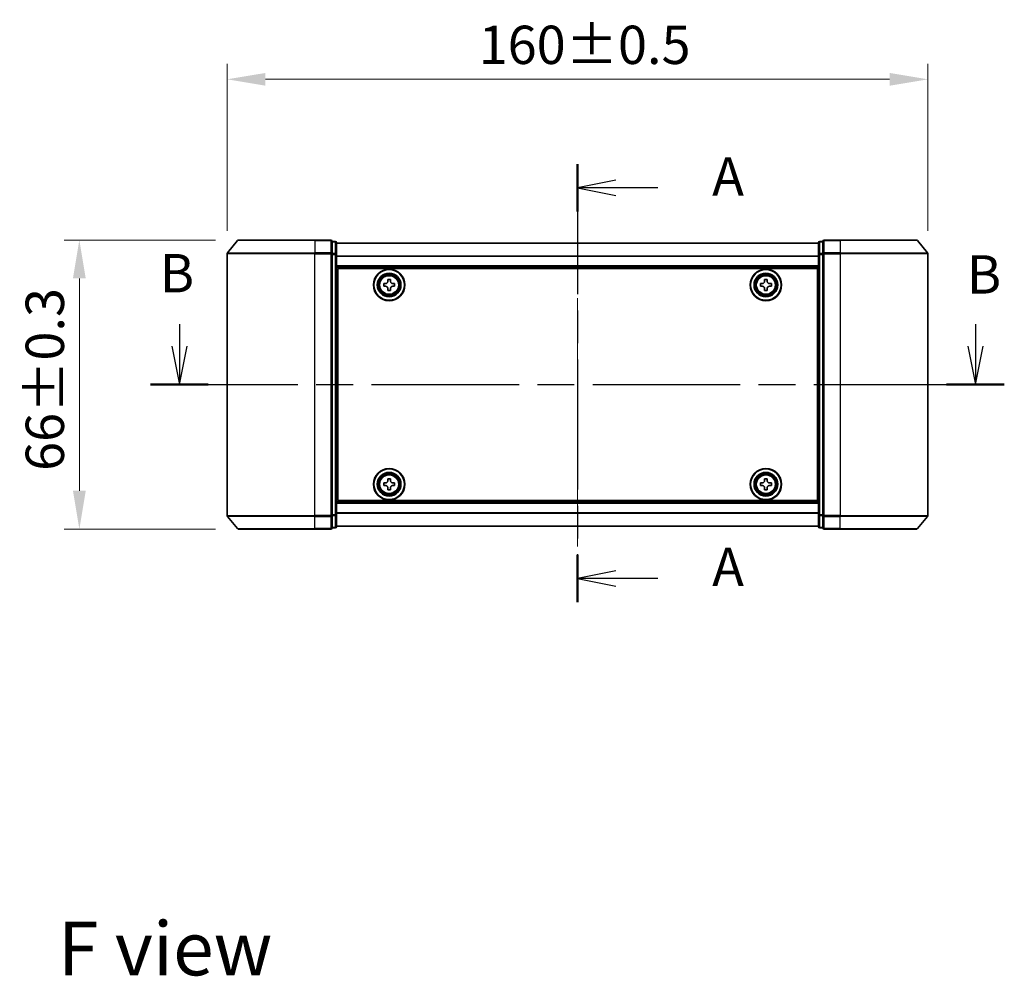
# Model space of a CAD drawing. Units: millimetres. Extents: x 36 to 5635, y 20 to 1004.
# Drawn here: x 1411 to 1636, y 352 to 570 of the extents above; entities that cross this region are included whole.
import ezdxf

# ---------------------------------------------------------------- set-up
doc = ezdxf.new("R2010")
doc.units = ezdxf.units.MM
doc.header["$LTSCALE"] = 2.5
doc.linetypes.add('CHAIN', pattern=[0.3543, 0.2362, -0.0295, 0.0591, -0.0295])
doc.layers.get('Defpoints').update_dxf_attribs({"lineweight": 25})
doc.layers.add('Centerline (ISO)', color=7, linetype='Continuous', lineweight=18, true_color=0x80ffff)
for name, color, linetype, lineweight in [('Dimension (ISO)', 7, 'Continuous', 18), ('Dimension (ISO) @ 1', 7, 'Continuous', 18), ('Section Line (ISO)', 7, 'CHAIN', 25), ('Symbol (ISO)', 7, 'Continuous', 18), ('Visible (ISO)', 7, 'Continuous', 35), ('Visible Narrow (ISO)', 7, 'Continuous', 25)]:
    doc.layers.add(name, color=color, linetype=linetype, lineweight=lineweight)
doc.styles.add('Note Text (TK)', font='MS PGothic.ttf')
doc.dimstyles.new('Default - Method 1b (TK)', dxfattribs={"dimscale": 2.5, "dimtxt": 2.5, "dimasz": 2.5, "dimexe": 1, "dimexo": 1.5, "dimgap": 1, "dimtad": 1, "dimrnd": 1e-08, "dimdsep": 46, "dimtxsty": 'Note Text (TK)', "dimcen": 0.09, "dimdle": 5, "dimclrd": 100, "dimclre": 100, "dimclrt": 7, "dimadec": 1, "dimazin": 1, "dimtfac": 1, "dimtmove": 0, "dimatfit": 3, "dimfxl": 0, "dimtolj": 1, "dimlwd": -1, "dimlwe": -1, "dimarcsym": 0})

# ---------------------------------------------------------------- blocks, each defined once
blk = doc.blocks.new('2dTransSection6')
at = {"layer": 'Section Line (ISO)', "linetype": 'CHAIN', "ltscale": 14.382356}
blk.add_line((161.49, 155.707), (161.49, 127.133), dxfattribs=at)
at = {"layer": 'Section Line (ISO)', "linetype": 'Continuous', "lineweight": 50}
for p, q in [((161.49, 155.707), (161.49, 152.611)), ((161.49, 130.228), (161.49, 127.133))]:
    blk.add_line(p, q, dxfattribs=at)
at = {"layer": 'Section Line (ISO)', "linetype": 'Continuous'}
for p, q in [((163.99, 154.659), (161.49, 154.159)), ((163.99, 154.159), (161.49, 154.159)), ((161.49, 154.159), (163.99, 153.659)), ((166.724, 154.159), (163.99, 154.159)), ((163.99, 129.18), (161.49, 128.68)), ((163.99, 128.68), (161.49, 128.68)), ((161.49, 128.68), (163.99, 128.18)), ((166.724, 128.68), (163.99, 128.68))]:
    blk.add_line(p, q, dxfattribs=at)
at = {"layer": 'Section Line (ISO)', "char_height": 2.5, "attachment_point": 7, "style": 'Note Text (TK)'}
for insert in [(170.272, 152.872), (170.272, 127.394)]:
    blk.add_mtext('A', dxfattribs=dict(at, insert=insert))
blk = doc.blocks.new('2dTransSection7')
at = {"layer": 'Section Line (ISO)', "linetype": 'Continuous'}
for p, q in [((135.522, 145.258), (135.522, 143.823)), ((187.444, 145.258), (187.444, 143.823)), ((135.022, 143.823), (135.522, 141.323)), ((135.522, 143.823), (135.522, 141.323)), ((135.522, 141.323), (136.022, 143.823)), ((186.944, 143.823), (187.444, 141.323)), ((187.444, 143.823), (187.444, 141.323)), ((187.444, 141.323), (187.944, 143.823))]:
    blk.add_line(p, q, dxfattribs=at)
at = {"layer": 'Section Line (ISO)', "linetype": 'CHAIN', "ltscale": 16.283138}
blk.add_line((133.637, 141.323), (189.328, 141.323), dxfattribs=at)
at = {"layer": 'Section Line (ISO)', "linetype": 'Continuous', "lineweight": 50}
for p, q in [((133.637, 141.323), (137.406, 141.323)), ((185.559, 141.323), (189.328, 141.323))]:
    blk.add_line(p, q, dxfattribs=at)
at = {"layer": 'Section Line (ISO)', "char_height": 2.5, "attachment_point": 7, "style": 'Note Text (TK)'}
for insert in [(134.242, 146.558), (186.884, 146.478)]:
    blk.add_mtext('B', dxfattribs=dict(at, insert=insert))
blk = doc.blocks.new('*D28')
at = {"layer": 'Defpoints', "color": 0, "transparency": 16777216}
for p in [(1618.22, 556.33), (1458.22, 516.52), (1618.22, 516.52)]:
    blk.add_point(p, dxfattribs=at)
at = {"layer": 'Dimension (ISO)', "color": 100, "transparency": 16777216}
for p, q in [((1458.22, 521.77), (1458.22, 559.83)), ((1618.22, 521.77), (1618.22, 559.83)), ((1466.97, 556.33), (1609.47, 556.33))]:
    blk.add_line(p, q, dxfattribs=at)
for points in [[(1466.97, 557.78), (1466.97, 554.87), (1458.22, 556.33)], [(1609.47, 557.78), (1609.47, 554.87), (1618.22, 556.33)]]:
    blk.add_solid(points, dxfattribs=at)
at = {"layer": 'Dimension (ISO)', "color": 7, "transparency": 16777216, "insert": (1515.64, 564.2), "char_height": 8.75, "attachment_point": 4, "style": 'Note Text (TK)'}
blk.add_mtext('\\A1;160±0.5', dxfattribs=at)
blk = doc.blocks.new('*D29')
at = {"layer": 'Defpoints', "color": 0, "transparency": 16777216}
for p in [(1460.86, 519.63), (1424.49, 453.63), (1460.86, 453.63)]:
    blk.add_point(p, dxfattribs=at)
at = {"layer": 'Dimension (ISO)', "color": 100, "transparency": 16777216}
for p, q in [((1455.61, 519.63), (1420.99, 519.63)), ((1424.49, 510.88), (1424.49, 462.38)), ((1455.61, 453.63), (1420.99, 453.63))]:
    blk.add_line(p, q, dxfattribs=at)
for points in [[(1423.03, 510.88), (1425.95, 510.88), (1424.49, 519.63)], [(1423.03, 462.38), (1425.95, 462.38), (1424.49, 453.63)]]:
    blk.add_solid(points, dxfattribs=at)
at = {"layer": 'Dimension (ISO)', "color": 7, "transparency": 16777216, "insert": (1416.61, 466.92), "char_height": 8.75, "attachment_point": 4, "rotation": 90, "style": 'Note Text (TK)'}
blk.add_mtext('\\A1;66±0.3', dxfattribs=at)

msp = doc.modelspace()

# ---------------------------------------------------------------- linework, layer by layer
at = {"layer": 'Centerline (ISO)', "linetype": 'CHAIN', "ltscale": 23.990969}
msp.add_line((1538.215, 527.6068), (1538.215, 445.6507), dxfattribs=at)
at = {"layer": 'Visible (ISO)'}
for p, q in [((1460.6251, 519.5208), (1458.2845, 516.7122)), ((1460.8555, 519.6288), (1478.215, 519.6288)), ((1481.915, 519.6288), (1478.215, 519.6288)), ((1482.215, 516.5201), (1482.215, 519.3288)), ((1482.915, 519.3288), (1482.215, 519.3288)), ((1594.215, 519.3288), (1593.515, 519.3288)), ((1594.215, 519.3288), (1594.215, 516.5201)), ((1598.215, 519.6288), (1594.515, 519.6288)), ((1598.215, 519.6288), (1615.5745, 519.6288)), ((1615.805, 519.5208), (1618.1455, 516.7122)), ((1483.215, 516.3391), (1483.215, 519.0288)), ((1593.215, 518.9288), (1483.215, 518.9288)), ((1593.215, 519.0288), (1593.215, 516.3391)), ((1458.215, 516.5201), (1458.215, 456.7374)), ((1482.215, 456.7374), (1482.215, 516.5201)), ((1483.215, 456.9184), (1483.215, 516.3391)), ((1593.215, 516.3391), (1593.215, 456.9184)), ((1594.215, 516.5201), (1594.215, 456.7374)), ((1618.215, 456.7374), (1618.215, 516.5201)), ((1593.215, 513.4288), (1483.215, 513.4288)), ((1483.465, 460.1288), (1483.465, 513.1288)), ((1483.465, 513.1288), (1592.965, 513.1288)), ((1592.965, 513.1288), (1592.965, 460.1288)), ((1494.9025, 510.1663), (1494.9025, 510.6288)), ((1494.9025, 510.6288), (1495.5275, 510.6288)), ((1495.5275, 510.6288), (1495.5275, 510.1663)), ((1580.9025, 510.1663), (1580.9025, 510.6288)), ((1580.9025, 510.6288), (1581.5275, 510.6288)), ((1581.5275, 510.6288), (1581.5275, 510.1663)), ((1483.465, 509.9288), (1483.215, 509.9288)), ((1483.465, 509.4288), (1483.215, 509.4288)), ((1483.465, 508.9288), (1483.215, 508.9288)), ((1493.965, 509.6913), (1494.4275, 509.6913)), ((1493.965, 509.0663), (1493.965, 509.6913)), ((1494.4275, 509.0663), (1493.965, 509.0663)), ((1494.9025, 508.1288), (1494.9025, 508.5913)), ((1495.5275, 508.1288), (1494.9025, 508.1288)), ((1495.5275, 508.5913), (1495.5275, 508.1288)), ((1496.0025, 509.6913), (1496.465, 509.6913)), ((1496.465, 509.0663), (1496.0025, 509.0663)), ((1496.465, 509.6913), (1496.465, 509.0663)), ((1579.965, 509.6913), (1580.4275, 509.6913)), ((1579.965, 509.0663), (1579.965, 509.6913)), ((1580.4275, 509.0663), (1579.965, 509.0663)), ((1580.9025, 508.1288), (1580.9025, 508.5913)), ((1581.5275, 508.1288), (1580.9025, 508.1288)), ((1581.5275, 508.5913), (1581.5275, 508.1288)), ((1582.0025, 509.6913), (1582.465, 509.6913)), ((1582.465, 509.0663), (1582.0025, 509.0663)), ((1582.465, 509.6913), (1582.465, 509.0663)), ((1593.215, 509.9288), (1592.965, 509.9288)), ((1593.215, 509.4288), (1592.965, 509.4288)), ((1593.215, 508.9288), (1592.965, 508.9288)), ((1483.465, 506.9288), (1483.215, 506.9288)), ((1593.215, 506.9288), (1592.965, 506.9288)), ((1483.465, 503.9288), (1483.215, 503.9288)), ((1593.215, 503.9288), (1592.965, 503.9288)), ((1483.465, 502.9288), (1483.215, 502.9288)), ((1483.465, 502.6288), (1483.215, 502.6288)), ((1593.215, 502.9288), (1592.965, 502.9288)), ((1593.215, 502.6288), (1592.965, 502.6288)), ((1483.215, 470.6288), (1483.465, 470.6288)), ((1483.215, 470.3288), (1483.465, 470.3288)), ((1592.965, 470.6288), (1593.215, 470.6288)), ((1592.965, 470.3288), (1593.215, 470.3288)), ((1483.215, 469.3288), (1483.465, 469.3288)), ((1592.965, 469.3288), (1593.215, 469.3288)), ((1483.215, 466.3288), (1483.465, 466.3288)), ((1592.965, 466.3288), (1593.215, 466.3288)), ((1483.215, 464.3288), (1483.465, 464.3288)), ((1483.215, 463.8288), (1483.465, 463.8288)), ((1483.215, 463.3288), (1483.465, 463.3288)), ((1493.965, 464.1913), (1494.4275, 464.1913)), ((1493.965, 463.5663), (1493.965, 464.1913)), ((1494.4275, 463.5663), (1493.965, 463.5663)), ((1494.9025, 464.6663), (1494.9025, 465.1288)), ((1494.9025, 465.1288), (1495.5275, 465.1288)), ((1494.9025, 462.6288), (1494.9025, 463.0913)), ((1495.5275, 465.1288), (1495.5275, 464.6663)), ((1495.5275, 463.0913), (1495.5275, 462.6288)), ((1496.0025, 464.1913), (1496.465, 464.1913)), ((1496.465, 463.5663), (1496.0025, 463.5663)), ((1496.465, 464.1913), (1496.465, 463.5663)), ((1579.965, 464.1913), (1580.4275, 464.1913)), ((1579.965, 463.5663), (1579.965, 464.1913)), ((1580.4275, 463.5663), (1579.965, 463.5663)), ((1580.9025, 464.6663), (1580.9025, 465.1288)), ((1580.9025, 465.1288), (1581.5275, 465.1288)), ((1580.9025, 462.6288), (1580.9025, 463.0913)), ((1581.5275, 465.1288), (1581.5275, 464.6663)), ((1581.5275, 463.0913), (1581.5275, 462.6288)), ((1582.0025, 464.1913), (1582.465, 464.1913)), ((1582.465, 463.5663), (1582.0025, 463.5663)), ((1582.465, 464.1913), (1582.465, 463.5663)), ((1592.965, 464.3288), (1593.215, 464.3288)), ((1592.965, 463.8288), (1593.215, 463.8288)), ((1592.965, 463.3288), (1593.215, 463.3288)), ((1495.5275, 462.6288), (1494.9025, 462.6288)), ((1581.5275, 462.6288), (1580.9025, 462.6288)), ((1483.215, 459.8288), (1593.215, 459.8288)), ((1592.965, 460.1288), (1483.465, 460.1288)), ((1460.6251, 453.7367), (1458.2845, 456.5453)), ((1482.215, 453.9288), (1482.215, 456.7374)), ((1483.215, 454.2288), (1483.215, 456.9184)), ((1593.215, 456.9184), (1593.215, 454.2288)), ((1594.215, 456.7374), (1594.215, 453.9288)), ((1615.805, 453.7367), (1618.1455, 456.5453)), ((1483.215, 454.3288), (1593.215, 454.3288)), ((1478.215, 453.6288), (1460.8555, 453.6288)), ((1478.215, 453.6288), (1481.915, 453.6288)), ((1482.215, 453.9288), (1482.915, 453.9288)), ((1593.515, 453.9288), (1594.215, 453.9288)), ((1594.515, 453.6288), (1598.215, 453.6288)), ((1615.5745, 453.6288), (1598.215, 453.6288))]:
    msp.add_line(p, q, dxfattribs=at)
for centre, radius in [((1495.215, 509.3788), 3.6), ((1495.215, 509.3788), 3.5), ((1581.215, 509.3788), 3.6), ((1581.215, 509.3788), 3.5), ((1495.215, 509.3788), 2.7), ((1495.215, 509.3788), 2.6), ((1495.215, 509.3788), 2.4649), ((1581.215, 509.3788), 2.7), ((1581.215, 509.3788), 2.6), ((1581.215, 509.3788), 2.4649), ((1495.215, 463.8788), 3.6), ((1495.215, 463.8788), 3.5), ((1495.215, 463.8788), 2.7), ((1495.215, 463.8788), 2.6), ((1495.215, 463.8788), 2.4649), ((1581.215, 463.8788), 3.6), ((1581.215, 463.8788), 3.5), ((1581.215, 463.8788), 2.7), ((1581.215, 463.8788), 2.6), ((1581.215, 463.8788), 2.4649)]:
    msp.add_circle(centre, radius, dxfattribs=at)
for centre, start, end in [((1460.8555, 519.3288), 90, 140.194429), ((1481.915, 519.3288), 0, 90), ((1482.915, 519.0288), 0, 90), ((1593.515, 519.0288), 90, 180), ((1594.515, 519.3288), 90, 180), ((1615.5745, 519.3288), 39.805571, 90), ((1458.515, 516.5201), 140.194429, 180), ((1617.915, 516.5201), 0, 39.805571), ((1458.515, 456.7374), 180, 219.805571), ((1617.915, 456.7374), 320.194429, 0), ((1482.915, 454.2288), 270, 0), ((1593.515, 454.2288), 180, 270), ((1460.8555, 453.9288), 219.805571, 270), ((1481.915, 453.9288), 270, 0), ((1594.515, 453.9288), 180, 270), ((1615.5745, 453.9288), 270, 320.194429)]:
    msp.add_arc(centre, 0.3, start, end, dxfattribs=at)
for points, knots in [([(1494.4275, 509.6913), (1494.4869, 509.6913), (1494.5505, 509.7031), (1494.6676, 509.7515), (1494.7211, 509.7881), (1494.8057, 509.8727), (1494.8422, 509.9262), (1494.8907, 510.0433), (1494.9025, 510.1068), (1494.9025, 510.1663)], [-0.2880009693, -0.2880009693, -0.2880009693, -0.2880009693, -0.2700640264, -0.2700640264, -0.2521270835, -0.2521270835, -0.2341901406, -0.2341901406, -0.2162531977, -0.2162531977, -0.2162531977, -0.2162531977]), ([(1494.9025, 508.5913), (1494.9025, 508.6507), (1494.8907, 508.7142), (1494.8422, 508.8313), (1494.8057, 508.8848), (1494.7211, 508.9694), (1494.6676, 509.006), (1494.5505, 509.0544), (1494.4869, 509.0663), (1494.4275, 509.0663)], [0, 0, 0, 0, 0.0179369429, 0.0179369429, 0.0358738858, 0.0358738858, 0.0538108287, 0.0538108287, 0.0717477716, 0.0717477716, 0.0717477716, 0.0717477716]), ([(1495.5275, 510.1663), (1495.5275, 510.1068), (1495.5394, 510.0433), (1495.5878, 509.9262), (1495.6244, 509.8727), (1495.7089, 509.7881), (1495.7624, 509.7515), (1495.8795, 509.7031), (1495.9431, 509.6913), (1496.0025, 509.6913)], [-0.2880009693, -0.2880009693, -0.2880009693, -0.2880009693, -0.2700640264, -0.2700640264, -0.2521270835, -0.2521270835, -0.2341901406, -0.2341901406, -0.2162531977, -0.2162531977, -0.2162531977, -0.2162531977]), ([(1496.0025, 509.0663), (1495.9431, 509.0663), (1495.8795, 509.0544), (1495.7624, 509.006), (1495.7089, 508.9694), (1495.6244, 508.8848), (1495.5878, 508.8313), (1495.5394, 508.7142), (1495.5275, 508.6507), (1495.5275, 508.5913)], [0, 0, 0, 0, 0.0179369429, 0.0179369429, 0.0358738858, 0.0358738858, 0.0538108287, 0.0538108287, 0.0717477716, 0.0717477716, 0.0717477716, 0.0717477716]), ([(1580.4275, 509.6913), (1580.4869, 509.6913), (1580.5505, 509.7031), (1580.6676, 509.7515), (1580.7211, 509.7881), (1580.8057, 509.8727), (1580.8422, 509.9262), (1580.8907, 510.0433), (1580.9025, 510.1068), (1580.9025, 510.1663)], [-0.2880009693, -0.2880009693, -0.2880009693, -0.2880009693, -0.2700640264, -0.2700640264, -0.2521270835, -0.2521270835, -0.2341901406, -0.2341901406, -0.2162531977, -0.2162531977, -0.2162531977, -0.2162531977]), ([(1580.9025, 508.5913), (1580.9025, 508.6507), (1580.8907, 508.7142), (1580.8422, 508.8313), (1580.8057, 508.8848), (1580.7211, 508.9694), (1580.6676, 509.006), (1580.5505, 509.0544), (1580.4869, 509.0663), (1580.4275, 509.0663)], [0, 0, 0, 0, 0.0179369429, 0.0179369429, 0.0358738858, 0.0358738858, 0.0538108287, 0.0538108287, 0.0717477716, 0.0717477716, 0.0717477716, 0.0717477716]), ([(1581.5275, 510.1663), (1581.5275, 510.1068), (1581.5394, 510.0433), (1581.5878, 509.9262), (1581.6244, 509.8727), (1581.7089, 509.7881), (1581.7624, 509.7515), (1581.8795, 509.7031), (1581.9431, 509.6913), (1582.0025, 509.6913)], [-0.2880009693, -0.2880009693, -0.2880009693, -0.2880009693, -0.2700640264, -0.2700640264, -0.2521270835, -0.2521270835, -0.2341901406, -0.2341901406, -0.2162531977, -0.2162531977, -0.2162531977, -0.2162531977]), ([(1582.0025, 509.0663), (1581.9431, 509.0663), (1581.8795, 509.0544), (1581.7624, 509.006), (1581.7089, 508.9694), (1581.6244, 508.8848), (1581.5878, 508.8313), (1581.5394, 508.7142), (1581.5275, 508.6507), (1581.5275, 508.5913)], [0, 0, 0, 0, 0.0179369429, 0.0179369429, 0.0358738858, 0.0358738858, 0.0538108287, 0.0538108287, 0.0717477716, 0.0717477716, 0.0717477716, 0.0717477716]), ([(1494.4275, 464.1913), (1494.4869, 464.1913), (1494.5505, 464.2031), (1494.6676, 464.2515), (1494.7211, 464.2881), (1494.8057, 464.3727), (1494.8422, 464.4262), (1494.8907, 464.5433), (1494.9025, 464.6068), (1494.9025, 464.6663)], [-0.2880009693, -0.2880009693, -0.2880009693, -0.2880009693, -0.2700640264, -0.2700640264, -0.2521270835, -0.2521270835, -0.2341901406, -0.2341901406, -0.2162531977, -0.2162531977, -0.2162531977, -0.2162531977]), ([(1494.9025, 463.0913), (1494.9025, 463.1507), (1494.8907, 463.2142), (1494.8422, 463.3313), (1494.8057, 463.3848), (1494.7211, 463.4694), (1494.6676, 463.506), (1494.5505, 463.5544), (1494.4869, 463.5663), (1494.4275, 463.5663)], [0, 0, 0, 0, 0.0179369429, 0.0179369429, 0.0358738858, 0.0358738858, 0.0538108287, 0.0538108287, 0.0717477716, 0.0717477716, 0.0717477716, 0.0717477716]), ([(1495.5275, 464.6663), (1495.5275, 464.6068), (1495.5394, 464.5433), (1495.5878, 464.4262), (1495.6244, 464.3727), (1495.7089, 464.2881), (1495.7624, 464.2515), (1495.8795, 464.2031), (1495.9431, 464.1913), (1496.0025, 464.1913)], [-0.2880009693, -0.2880009693, -0.2880009693, -0.2880009693, -0.2700640264, -0.2700640264, -0.2521270835, -0.2521270835, -0.2341901406, -0.2341901406, -0.2162531977, -0.2162531977, -0.2162531977, -0.2162531977]), ([(1496.0025, 463.5663), (1495.9431, 463.5663), (1495.8795, 463.5544), (1495.7624, 463.506), (1495.7089, 463.4694), (1495.6244, 463.3848), (1495.5878, 463.3313), (1495.5394, 463.2142), (1495.5275, 463.1507), (1495.5275, 463.0913)], [0, 0, 0, 0, 0.0179369429, 0.0179369429, 0.0358738858, 0.0358738858, 0.0538108287, 0.0538108287, 0.0717477716, 0.0717477716, 0.0717477716, 0.0717477716]), ([(1580.4275, 464.1913), (1580.4869, 464.1913), (1580.5505, 464.2031), (1580.6676, 464.2515), (1580.7211, 464.2881), (1580.8057, 464.3727), (1580.8422, 464.4262), (1580.8907, 464.5433), (1580.9025, 464.6068), (1580.9025, 464.6663)], [-0.2880009693, -0.2880009693, -0.2880009693, -0.2880009693, -0.2700640264, -0.2700640264, -0.2521270835, -0.2521270835, -0.2341901406, -0.2341901406, -0.2162531977, -0.2162531977, -0.2162531977, -0.2162531977]), ([(1580.9025, 463.0913), (1580.9025, 463.1507), (1580.8907, 463.2142), (1580.8422, 463.3313), (1580.8057, 463.3848), (1580.7211, 463.4694), (1580.6676, 463.506), (1580.5505, 463.5544), (1580.4869, 463.5663), (1580.4275, 463.5663)], [0, 0, 0, 0, 0.0179369429, 0.0179369429, 0.0358738858, 0.0358738858, 0.0538108287, 0.0538108287, 0.0717477716, 0.0717477716, 0.0717477716, 0.0717477716]), ([(1581.5275, 464.6663), (1581.5275, 464.6068), (1581.5394, 464.5433), (1581.5878, 464.4262), (1581.6244, 464.3727), (1581.7089, 464.2881), (1581.7624, 464.2515), (1581.8795, 464.2031), (1581.9431, 464.1913), (1582.0025, 464.1913)], [-0.2880009693, -0.2880009693, -0.2880009693, -0.2880009693, -0.2700640264, -0.2700640264, -0.2521270835, -0.2521270835, -0.2341901406, -0.2341901406, -0.2162531977, -0.2162531977, -0.2162531977, -0.2162531977]), ([(1582.0025, 463.5663), (1581.9431, 463.5663), (1581.8795, 463.5544), (1581.7624, 463.506), (1581.7089, 463.4694), (1581.6244, 463.3848), (1581.5878, 463.3313), (1581.5394, 463.2142), (1581.5275, 463.1507), (1581.5275, 463.0913)], [0, 0, 0, 0, 0.0179369429, 0.0179369429, 0.0358738858, 0.0358738858, 0.0538108287, 0.0538108287, 0.0717477716, 0.0717477716, 0.0717477716, 0.0717477716])]:
    msp.add_open_spline(points, degree=3, knots=knots, dxfattribs=at)
at = {"layer": 'Visible Narrow (ISO)'}
for p, q in [((1478.215, 519.5208), (1460.6251, 519.5208)), ((1478.215, 519.5208), (1478.215, 519.6288)), ((1478.215, 519.5208), (1481.915, 519.5208)), ((1478.215, 519.5208), (1478.215, 516.7122)), ((1481.915, 519.5208), (1481.915, 519.6288)), ((1481.915, 519.5208), (1481.915, 516.7122)), ((1482.915, 519.2208), (1482.915, 519.3288)), ((1593.515, 519.3288), (1593.515, 519.2208)), ((1594.515, 519.6288), (1594.515, 519.5208)), ((1594.515, 516.7122), (1594.515, 519.5208)), ((1594.515, 519.5208), (1598.215, 519.5208)), ((1598.215, 519.5208), (1598.215, 519.6288)), ((1598.215, 519.5208), (1598.215, 516.7122)), ((1615.805, 519.5208), (1598.215, 519.5208)), ((1482.215, 519.2208), (1482.915, 519.2208)), ((1482.915, 519.2208), (1482.915, 516.5312)), ((1593.215, 518.8568), (1483.215, 518.8568)), ((1593.515, 516.5312), (1593.515, 519.2208)), ((1593.515, 519.2208), (1594.215, 519.2208)), ((1478.215, 516.5201), (1458.215, 516.5201)), ((1458.2845, 516.7122), (1478.215, 516.7122)), ((1481.915, 516.7122), (1478.215, 516.7122)), ((1478.215, 516.7122), (1478.215, 516.5201)), ((1478.215, 516.5201), (1481.915, 516.5201)), ((1478.215, 456.7374), (1478.215, 516.5201)), ((1481.915, 516.5201), (1481.915, 516.7122)), ((1481.915, 516.5201), (1482.215, 516.5201)), ((1481.915, 516.5201), (1481.915, 456.7374)), ((1482.915, 516.5312), (1482.215, 516.5312)), ((1482.215, 516.3391), (1482.915, 516.3391)), ((1482.915, 516.3391), (1482.915, 516.5312)), ((1482.915, 516.3391), (1483.215, 516.3391)), ((1482.915, 516.3391), (1482.915, 456.9184)), ((1593.215, 515.9844), (1483.215, 515.9844)), ((1593.215, 515.8563), (1483.215, 515.8563)), ((1593.215, 516.3391), (1593.515, 516.3391)), ((1593.515, 516.5312), (1593.515, 516.3391)), ((1594.215, 516.5312), (1593.515, 516.5312)), ((1593.515, 456.9184), (1593.515, 516.3391)), ((1593.515, 516.3391), (1594.215, 516.3391)), ((1594.215, 516.5201), (1594.515, 516.5201)), ((1594.515, 516.7122), (1594.515, 516.5201)), ((1598.215, 516.7122), (1594.515, 516.7122)), ((1594.515, 456.7374), (1594.515, 516.5201)), ((1594.515, 516.5201), (1598.215, 516.5201)), ((1598.215, 516.7122), (1598.215, 516.5201)), ((1598.215, 516.7122), (1618.1455, 516.7122)), ((1598.215, 516.5201), (1598.215, 456.7374)), ((1618.215, 516.5201), (1598.215, 516.5201)), ((1593.215, 513.7288), (1483.215, 513.7288)), ((1483.465, 507.553), (1483.215, 507.553)), ((1483.465, 507.3409), (1483.215, 507.3409)), ((1483.465, 507.0166), (1483.215, 507.0166)), ((1483.465, 506.6288), (1483.215, 506.6288)), ((1593.215, 507.553), (1592.965, 507.553)), ((1593.215, 507.3409), (1592.965, 507.3409)), ((1593.215, 507.0166), (1592.965, 507.0166)), ((1593.215, 506.6288), (1592.965, 506.6288)), ((1483.465, 504.2288), (1483.215, 504.2288)), ((1483.465, 503.8409), (1483.215, 503.8409)), ((1483.465, 503.5166), (1483.215, 503.5166)), ((1593.215, 504.2288), (1592.965, 504.2288)), ((1593.215, 503.8409), (1592.965, 503.8409)), ((1593.215, 503.5166), (1592.965, 503.5166)), ((1483.465, 503.3045), (1483.215, 503.3045)), ((1483.465, 503.2288), (1483.215, 503.2288)), ((1483.215, 502.3288), (1483.465, 502.3288)), ((1593.215, 503.3045), (1592.965, 503.3045)), ((1593.215, 503.2288), (1592.965, 503.2288)), ((1592.965, 502.3288), (1593.215, 502.3288)), ((1483.465, 470.9288), (1483.215, 470.9288)), ((1483.215, 470.0288), (1483.465, 470.0288)), ((1483.215, 469.953), (1483.465, 469.953)), ((1593.215, 470.9288), (1592.965, 470.9288)), ((1592.965, 470.0288), (1593.215, 470.0288)), ((1592.965, 469.953), (1593.215, 469.953)), ((1483.215, 469.7409), (1483.465, 469.7409)), ((1483.215, 469.4166), (1483.465, 469.4166)), ((1483.215, 469.0288), (1483.465, 469.0288)), ((1592.965, 469.7409), (1593.215, 469.7409)), ((1592.965, 469.4166), (1593.215, 469.4166)), ((1592.965, 469.0288), (1593.215, 469.0288)), ((1483.215, 466.6288), (1483.465, 466.6288)), ((1483.215, 466.2409), (1483.465, 466.2409)), ((1483.215, 465.9166), (1483.465, 465.9166)), ((1483.215, 465.7045), (1483.465, 465.7045)), ((1592.965, 466.6288), (1593.215, 466.6288)), ((1592.965, 466.2409), (1593.215, 466.2409)), ((1592.965, 465.9166), (1593.215, 465.9166)), ((1592.965, 465.7045), (1593.215, 465.7045)), ((1483.215, 459.5288), (1593.215, 459.5288)), ((1458.215, 456.7374), (1478.215, 456.7374)), ((1478.215, 456.5453), (1458.2845, 456.5453)), ((1481.915, 456.7374), (1478.215, 456.7374)), ((1478.215, 456.5453), (1478.215, 456.7374)), ((1478.215, 456.5453), (1481.915, 456.5453)), ((1478.215, 453.7367), (1478.215, 456.5453)), ((1482.215, 456.7374), (1481.915, 456.7374)), ((1481.915, 456.5453), (1481.915, 456.7374)), ((1481.915, 456.5453), (1481.915, 453.7367)), ((1482.915, 456.9184), (1482.215, 456.9184)), ((1482.215, 456.7263), (1482.915, 456.7263)), ((1483.215, 456.9184), (1482.915, 456.9184)), ((1482.915, 456.7263), (1482.915, 456.9184)), ((1482.915, 456.7263), (1482.915, 454.0367)), ((1483.215, 457.4012), (1593.215, 457.4012)), ((1483.215, 457.2731), (1593.215, 457.2731)), ((1593.515, 456.9184), (1593.215, 456.9184)), ((1593.515, 456.9184), (1593.515, 456.7263)), ((1594.215, 456.9184), (1593.515, 456.9184)), ((1593.515, 454.0367), (1593.515, 456.7263)), ((1593.515, 456.7263), (1594.215, 456.7263)), ((1594.515, 456.7374), (1594.215, 456.7374)), ((1594.515, 456.7374), (1594.515, 456.5453)), ((1598.215, 456.7374), (1594.515, 456.7374)), ((1594.515, 453.7367), (1594.515, 456.5453)), ((1594.515, 456.5453), (1598.215, 456.5453)), ((1598.215, 456.5453), (1598.215, 456.7374)), ((1598.215, 456.7374), (1618.215, 456.7374)), ((1598.215, 453.7367), (1598.215, 456.5453)), ((1618.1455, 456.5453), (1598.215, 456.5453)), ((1483.215, 454.4007), (1593.215, 454.4007)), ((1460.6251, 453.7367), (1478.215, 453.7367)), ((1481.915, 453.7367), (1478.215, 453.7367)), ((1478.215, 453.7367), (1478.215, 453.6288)), ((1481.915, 453.6288), (1481.915, 453.7367)), ((1482.915, 454.0367), (1482.215, 454.0367)), ((1482.915, 453.9288), (1482.915, 454.0367)), ((1593.515, 454.0367), (1593.515, 453.9288)), ((1594.215, 454.0367), (1593.515, 454.0367)), ((1594.515, 453.7367), (1594.515, 453.6288)), ((1598.215, 453.7367), (1594.515, 453.7367)), ((1598.215, 453.7367), (1598.215, 453.6288)), ((1598.215, 453.7367), (1615.805, 453.7367))]:
    msp.add_line(p, q, dxfattribs=at)
for centre, radius in [((1495.215, 509.3788), 2.4624), ((1495.215, 509.3788), 2.2523), ((1495.215, 509.3788), 2.113), ((1581.215, 509.3788), 2.4624), ((1581.215, 509.3788), 2.2523), ((1581.215, 509.3788), 2.113), ((1495.215, 463.8788), 2.4624), ((1495.215, 463.8788), 2.2523), ((1495.215, 463.8788), 2.113), ((1581.215, 463.8788), 2.4624), ((1581.215, 463.8788), 2.2523), ((1581.215, 463.8788), 2.113)]:
    msp.add_circle(centre, radius, dxfattribs=at)
for centre, major_axis, start_param, end_param in [((1481.915, 519.3288), (0.3, 0), 0, 1.57079633), ((1594.515, 519.3288), (-0.3, 0), 4.71238898, 6.28318531), ((1482.915, 519.0288), (0.3, 0), 0, 1.57079633), ((1593.515, 519.0288), (-0.3, 0), 4.71238898, 6.28318531), ((1481.915, 516.5201), (0.3, 0), 0, 1.57079633), ((1482.915, 516.3391), (0.3, 0), 0, 1.57079633), ((1593.515, 516.3391), (-0.3, 0), 4.71238898, 6.28318531), ((1594.515, 516.5201), (-0.3, 0), 4.71238898, 6.28318531), ((1481.915, 456.7374), (0.3, 0), 4.71238898, 6.28318531), ((1482.915, 456.9184), (0.3, 0), 4.71238898, 6.28318531), ((1593.515, 456.9184), (-0.3, 0), 0, 1.57079633), ((1594.515, 456.7374), (-0.3, 0), 0, 1.57079633), ((1482.915, 454.2288), (0.3, 0), 4.71238898, 6.28318531), ((1593.515, 454.2288), (-0.3, 0), 0, 1.57079633), ((1481.915, 453.9288), (0.3, 0), 4.71238898, 6.28318531), ((1594.515, 453.9288), (-0.3, 0), 0, 1.57079633)]:
    msp.add_ellipse(centre, major_axis=major_axis, ratio=0.6401844, start_param=start_param, end_param=end_param, dxfattribs=at)

# ---------------------------------------------------------------- block references
at = {"layer": 'Section Line (ISO)', "xscale": 3.5, "yscale": 3.5, "zscale": 3.5}
for name in ['2dTransSection6', '2dTransSection7']:
    msp.add_blockref(name, (973, -8), dxfattribs=at)

# ---------------------------------------------------------------- texts
at = {"layer": 'Symbol (ISO)', "color": 7, "insert": (1419.6133, 357.873), "char_height": 12.25, "attachment_point": 4, "line_spacing_factor": 1.5, "style": 'Note Text (TK)'}
msp.add_mtext('\\fＭＳ Ｐゴシック|b0|i0;{\\H12.2500;F view}', dxfattribs=at)

# ---------------------------------------------------------------- dimensions: what is measured, and where the dimension line sits
at = {"layer": 'Dimension (ISO) @ 1', "color": 100, "true_color": 0x00ff3f}
for base, p1, p2, angle, override, picture, middle in [((1618.215, 556.3261), (1458.215, 516.5201), (1618.215, 516.5201), 180, {"dimscale": 1, "dimtxt": 8.75, "dimasz": 8.75, "dimexe": 3.5, "dimexo": 5.25, "dimgap": 3.5, "dimdec": 2, "dimcen": 0.315, "dimtol": 1, "dimlim": 0, "dimtp": 0.5, "dimtm": 0.5, "dimtdec": 2, "dimtix": 0, "dimtofl": 0, "dimtmove": 0, "dimatfit": 1}, '*D28', (1538.215, 556.3261)), ((1424.4885, 453.6288), (1460.8555, 519.6288), (1460.8555, 453.6288), 90, {"dimscale": 1, "dimtxt": 8.75, "dimasz": 8.75, "dimexe": 3.5, "dimexo": 5.25, "dimgap": 3.5, "dimdec": 2, "dimcen": 0.315, "dimtol": 1, "dimlim": 0, "dimtp": 0.3, "dimtm": 0.3, "dimtdec": 2, "dimtix": 0, "dimtofl": 0, "dimtmove": 0, "dimatfit": 1}, '*D29', (1424.4885, 486.6288))]:
    dim = msp.add_linear_dim(base=base, p1=p1, p2=p2, angle=angle, dimstyle='Default - Method 1b (TK)', override=override, dxfattribs=at)
    dim.commit()
    dim.dimension.update_dxf_attribs({"geometry": picture, "text_midpoint": middle, "dimtype": 128})

doc.saveas('drawing.dxf')
